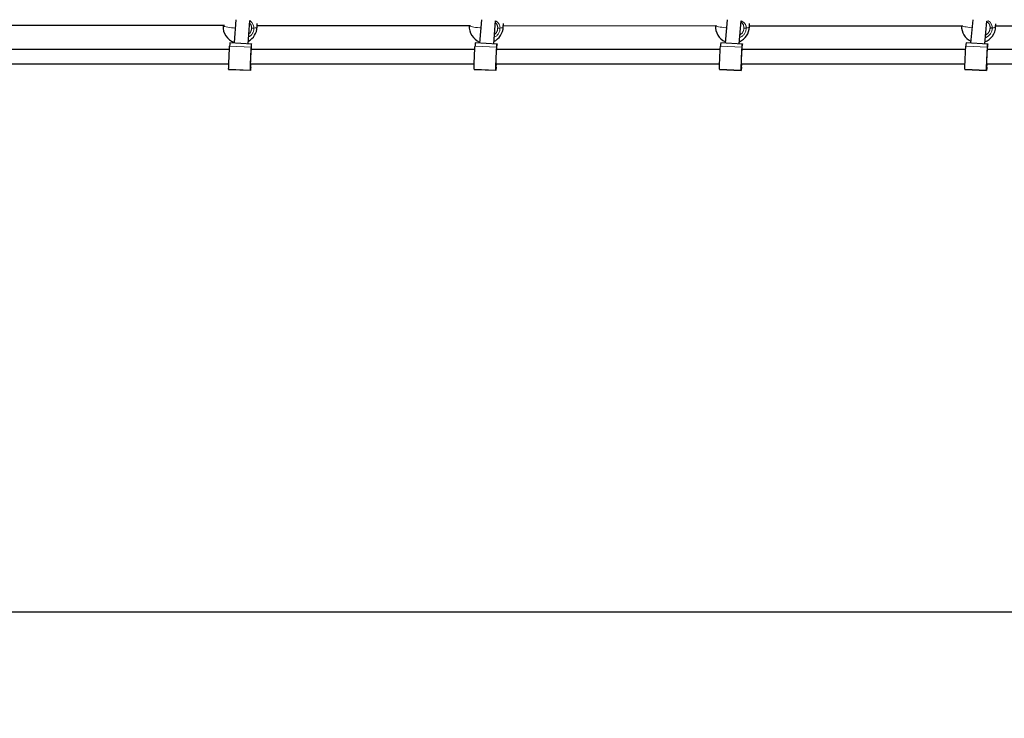
# Model space of a CAD drawing. Units: millimetres. Extents: x 4540 to 20550, y 5832 to 12831.
# Drawn here: x 16720 to 17830, y 7547 to 8335 of the extents above; entities that cross this region are included whole.
import ezdxf

# ---------------------------------------------------------------- set-up
doc = ezdxf.new("R2010")
doc.units = ezdxf.units.MM
doc.header["$LTSCALE"] = 60
doc.linetypes.add('PHANTOM', pattern=[12.7, 6.35, -1.27, 1.27, -1.27, 1.27, -1.27])
doc.layers.add('THICK_LINE', color=7, linetype='Continuous', lineweight=25)
doc.styles.add('SLDTEXTSTYLE0', font='TXT', dxfattribs={"width": 0.605})
doc.dimstyles.new('SLDDIMSTYLE2', dxfattribs={"dimtxt": 240, "dimasz": 300, "dimexe": 0, "dimexo": 0.0625, "dimgap": 60, "dimtad": 2, "dimdec": 0, "dimrnd": 1e-09, "dimzin": 12, "dimdsep": 46, "dimtxsty": 'SLDTEXTSTYLE0', "dimsah": 1, "dimcen": 0.09, "dimadec": 0, "dimazin": 3, "dimtfac": 1, "dimtofl": 0, "dimtmove": 0, "dimatfit": 3, "dimfxl": 0, "dimfrac": 2, "dimtolj": 1, "dimtzin": 12, "dimarcsym": 0})

# ---------------------------------------------------------------- blocks, each defined once
blk = doc.blocks.new('_D_8')
at = {"layer": 'THICK_LINE', "color": 7}
for p, q in [((6910.3, 8293.5), (6910.3, 7546.9)), ((19049.9, 8293.5), (19049.9, 7546.9)), ((6910.3, 7666.9), (19049.9, 7666.9))]:
    blk.add_line(p, q, dxfattribs=at)
for points in [[(6910.3, 7666.9), (7210.3, 7606.9), (7210.3, 7726.9)], [(19049.9, 7666.9), (18749.9, 7726.9), (18749.9, 7606.9)]]:
    blk.add_solid(points, dxfattribs=at)
at = {"layer": 'THICK_LINE', "color": 7, "insert": (12604.3, 7976.3), "char_height": 240, "attachment_point": 1, "style": 'SLDTEXTSTYLE0'}
blk.add_mtext('12140', dxfattribs=at)

msp = doc.modelspace()

# ---------------------------------------------------------------- linework, layer by layer
at = {"color": 7, "linetype": 'Continuous', "lineweight": 25}
for p, q in [((16963.33, 8335.24), (16961.44, 8309.65)), ((16977.37, 8308.11), (16979.31, 8334.37)), ((16987.38, 8326.85), (16987.56, 8331)), ((17240.39, 8335.13), (17238.25, 8308.8)), ((17254.24, 8308.11), (17256.34, 8333.79)), ((17265.04, 8326.95), (17265.21, 8330.89)), ((17517.45, 8335.03), (17515.12, 8308.79)), ((17531.12, 8308.1), (17533.4, 8333.8)), ((17542.7, 8327.05), (17542.86, 8330.79)), ((17794.5, 8334.92), (17791.99, 8308.79)), ((17808, 8308.1), (17810.44, 8333.55)), ((17820.36, 8327.15), (17820.51, 8330.68)), ((16709.81, 8329.04), (16950.61, 8328.87)), ((16948.91, 8328.53), (16948.91, 8328.53)), ((16987.46, 8328.85), (17228.22, 8328.68)), ((17226.58, 8328.68), (17226.57, 8328.63)), ((17265.11, 8328.65), (17505.84, 8328.48)), ((17542.76, 8328.46), (17783.46, 8328.29)), ((17820.41, 8328.26), (18061.07, 8328.09)), ((16981.24, 8307.49), (16956.72, 8309.01)), ((17258, 8307.49), (17233.48, 8309.01)), ((17534.76, 8307.49), (17510.25, 8309.01)), ((17811.53, 8307.49), (17787.01, 8309.01)), ((16956.17, 8301.46), (16704.22, 8301.46)), ((16980.75, 8300.42), (16980.75, 8300.41)), ((16980.78, 8300.53), (16980.92, 8301.71)), ((17232.93, 8301.46), (16980.98, 8301.46)), ((17257.52, 8300.42), (17257.52, 8300.41)), ((17257.54, 8300.53), (17257.68, 8301.71)), ((17509.7, 8301.46), (17257.74, 8301.46)), ((17534.28, 8300.42), (17534.28, 8300.41)), ((17534.3, 8300.53), (17534.44, 8301.71)), ((17786.46, 8301.46), (17534.51, 8301.46)), ((17811.04, 8300.42), (17811.05, 8300.41)), ((17811.07, 8300.53), (17811.21, 8301.71)), ((18063.22, 8301.46), (17811.27, 8301.46)), ((16703.29, 8285.46), (16955.47, 8285.46)), ((16980.05, 8285.46), (17232.23, 8285.46)), ((16980.24, 8285.45), (16980.05, 8285.46)), ((16980.22, 8285.34), (16980.08, 8284.16)), ((16980.24, 8285.45), (16980.25, 8285.45)), ((17256.82, 8285.46), (17508.99, 8285.46)), ((17257.01, 8285.45), (17256.82, 8285.46)), ((17256.99, 8285.34), (17256.85, 8284.16)), ((17257.01, 8285.45), (17257.01, 8285.45)), ((17533.58, 8285.46), (17785.76, 8285.46)), ((17533.77, 8285.45), (17533.58, 8285.46)), ((17533.75, 8285.34), (17533.61, 8284.16)), ((17533.77, 8285.45), (17533.78, 8285.45)), ((17810.34, 8285.46), (18062.52, 8285.46)), ((17810.54, 8285.45), (17810.34, 8285.46)), ((17810.51, 8285.34), (17810.38, 8284.16)), ((17810.54, 8285.45), (17810.54, 8285.45)), ((16955.33, 8278.98), (16979.76, 8278.38)), ((17232.09, 8278.98), (17256.53, 8278.38)), ((17508.86, 8278.98), (17533.33, 8277.92)), ((17785.62, 8278.98), (17810.1, 8277.92))]:
    msp.add_line(p, q, dxfattribs=at)
at = {"color": 8, "linetype": 'PHANTOM', "lineweight": 18}
for p, q in [((16956.39, 8305.42), (16980.86, 8304.36)), ((16980.75, 8300.42), (16980.75, 8300.42)), ((17233.15, 8305.42), (17257.63, 8304.36)), ((17257.52, 8300.42), (17257.52, 8300.42)), ((17509.92, 8305.42), (17534.39, 8304.36)), ((17534.28, 8300.42), (17534.28, 8300.42)), ((17786.68, 8305.42), (17811.16, 8304.36)), ((17811.04, 8300.42), (17811.04, 8300.42)), ((16980.05, 8285.46), (16980.22, 8285.34)), ((17256.82, 8285.46), (17256.99, 8285.34)), ((17533.58, 8285.46), (17533.75, 8285.34)), ((17810.34, 8285.46), (17810.51, 8285.34)), ((16955.29, 8279.44), (16979.76, 8278.38)), ((16980.04, 8283.72), (16980.04, 8283.72)), ((16980.08, 8284.16), (16980.08, 8284.16)), ((17232.05, 8279.44), (17256.53, 8278.38)), ((17256.81, 8283.72), (17256.81, 8283.72)), ((17256.85, 8284.16), (17256.85, 8284.16)), ((17508.82, 8279.44), (17533.29, 8278.38)), ((17533.57, 8283.72), (17533.57, 8283.72)), ((17533.61, 8284.16), (17533.61, 8284.16)), ((17785.58, 8279.44), (17810.06, 8278.38)), ((17810.34, 8283.72), (17810.34, 8283.72)), ((17810.38, 8284.16), (17810.38, 8284.16))]:
    msp.add_line(p, q, dxfattribs=at)
at = {"color": 8, "linetype": 'PHANTOM', "lineweight": 18, "flags": 128}
for points in [[(16979.31, 8334.37), (16981.24, 8332.05), (16982.87, 8329.6), (16983.56, 8327.06), (16983.63, 8326.33), (16983.66, 8325.69)], [(17536.36, 8325.93), (17536.34, 8326.48), (17535.84, 8329.11), (17535.79, 8329.25), (17534.57, 8331.32), (17533.27, 8332.33)], [(17810.44, 8333.55), (17812.05, 8333.87), (17814.22, 8332.35), (17815.86, 8329.9), (17816.54, 8327.36), (17816.62, 8326.63), (17816.65, 8325.99)], [(16962.63, 8325.76), (16960.78, 8325.92), (16958.38, 8326.16), (16956.18, 8326.44), (16954.2, 8326.73), (16952.5, 8327.05), (16951.1, 8327.38), (16950.03, 8327.71), (16949.31, 8328.04), (16948.95, 8328.37), (16948.91, 8328.53)], [(16987.38, 8326.85), (16987.32, 8326.7), (16986.94, 8326.4), (16986.19, 8326.13), (16985.09, 8325.89), (16983.66, 8325.69)], [(17239.64, 8325.91), (17238.44, 8326.02), (17236.04, 8326.26), (17233.84, 8326.54), (17231.87, 8326.83), (17230.16, 8327.15), (17228.76, 8327.48), (17227.69, 8327.81), (17226.97, 8328.14), (17226.61, 8328.47), (17226.57, 8328.63)], [(17265.04, 8326.95), (17264.98, 8326.8), (17264.6, 8326.5), (17263.85, 8326.23), (17262.75, 8325.99), (17261.32, 8325.79)], [(17516.65, 8326.07), (17516.1, 8326.12), (17513.71, 8326.36), (17511.5, 8326.64), (17509.53, 8326.93), (17507.82, 8327.25), (17506.42, 8327.58), (17505.35, 8327.91), (17504.63, 8328.24), (17504.23, 8328.49)], [(17542.7, 8327.05), (17542.64, 8326.89), (17542.26, 8326.6), (17541.51, 8326.33), (17540.41, 8326.09), (17538.98, 8325.89)], [(17793.67, 8326.23), (17791.37, 8326.46), (17789.16, 8326.73), (17787.19, 8327.03), (17785.49, 8327.35), (17784.08, 8327.68), (17783.01, 8328.01), (17781.88, 8328.29)], [(17816.65, 8325.99), (17816.11, 8322.41), (17814.48, 8319.14), (17811.94, 8316.55), (17808.78, 8314.94), (17808.65, 8314.93)], [(17820.36, 8327.15), (17820.31, 8326.99), (17819.92, 8326.7), (17819.17, 8326.43), (17818.07, 8326.19), (17816.65, 8325.99)]]:
    msp.add_lwpolyline(points, dxfattribs=at)
at = {"color": 7, "linetype": 'Continuous', "lineweight": 25, "flags": 128}
for points in [[(16980.86, 8304.36), (16980.94, 8305.46), (16981.01, 8306.37), (16981.07, 8307.07), (16981.12, 8307.57), (16981.16, 8307.86), (16981.2, 8307.94), (16981.22, 8307.82), (16981.24, 8307.49)], [(17257.63, 8304.36), (17257.71, 8305.46), (17257.77, 8306.37), (17257.83, 8307.07), (17257.88, 8307.57), (17257.93, 8307.86), (17257.96, 8307.94), (17257.98, 8307.82), (17258, 8307.49)], [(17534.39, 8304.36), (17534.47, 8305.46), (17534.54, 8306.37), (17534.6, 8307.07), (17534.65, 8307.57), (17534.69, 8307.86), (17534.72, 8307.94), (17534.75, 8307.82), (17534.76, 8307.49)], [(17811.16, 8304.36), (17811.23, 8305.46), (17811.3, 8306.37), (17811.36, 8307.07), (17811.41, 8307.57), (17811.45, 8307.86), (17811.49, 8307.94), (17811.51, 8307.82), (17811.53, 8307.49)], [(16955.29, 8279.44), (16955.29, 8279.91), (16955.31, 8280.73), (16955.34, 8281.88), (16955.39, 8283.33), (16955.45, 8285.05), (16955.52, 8286.97), (16955.61, 8289.05), (16955.7, 8291.24), (16955.79, 8293.47), (16955.89, 8295.68), (16955.99, 8297.81), (16956.09, 8299.81), (16956.18, 8301.61), (16956.26, 8303.18), (16956.33, 8304.46), (16956.39, 8305.42)], [(16979.76, 8278.38), (16979.77, 8278.85), (16979.78, 8279.67), (16979.82, 8280.82), (16979.86, 8282.27), (16979.93, 8283.98), (16980, 8285.91), (16980.08, 8287.99), (16980.17, 8290.18), (16980.27, 8292.4), (16980.37, 8294.62), (16980.47, 8296.75), (16980.56, 8298.75), (16980.65, 8300.55), (16980.73, 8302.11), (16980.81, 8303.4), (16980.86, 8304.36)], [(16980.04, 8283.72), (16980.02, 8283.44), (16980, 8283.56), (16980.01, 8284.05), (16980.03, 8284.91), (16980.07, 8286.08), (16980.13, 8287.53), (16980.19, 8289.17), (16980.26, 8290.93), (16980.34, 8292.75), (16980.42, 8294.52), (16980.5, 8296.18), (16980.57, 8297.64), (16980.64, 8298.85), (16980.69, 8299.73), (16980.73, 8300.27), (16980.75, 8300.42)], [(16980.75, 8300.42), (16980.75, 8300.41), (16980.76, 8300.41), (16980.76, 8300.42), (16980.76, 8300.43), (16980.77, 8300.45), (16980.77, 8300.47), (16980.77, 8300.5), (16980.78, 8300.53)], [(16980.96, 8302.15), (16980.98, 8302.42), (16980.99, 8302.31), (16980.99, 8301.81), (16980.98, 8301.46)], [(17232.05, 8279.44), (17232.05, 8279.91), (17232.07, 8280.73), (17232.1, 8281.88), (17232.15, 8283.33), (17232.21, 8285.05), (17232.29, 8286.97), (17232.37, 8289.05), (17232.46, 8291.24), (17232.56, 8293.47), (17232.66, 8295.68), (17232.75, 8297.81), (17232.85, 8299.81), (17232.94, 8301.61), (17233.02, 8303.18), (17233.09, 8304.46), (17233.15, 8305.42)], [(17256.53, 8278.38), (17256.53, 8278.85), (17256.55, 8279.67), (17256.58, 8280.82), (17256.63, 8282.27), (17256.69, 8283.98), (17256.76, 8285.91), (17256.85, 8287.99), (17256.94, 8290.18), (17257.03, 8292.4), (17257.13, 8294.62), (17257.23, 8296.75), (17257.33, 8298.75), (17257.42, 8300.55), (17257.5, 8302.11), (17257.57, 8303.4), (17257.63, 8304.36)], [(17256.81, 8283.72), (17256.78, 8283.44), (17256.77, 8283.56), (17256.77, 8284.05), (17256.8, 8284.91), (17256.84, 8286.08), (17256.89, 8287.53), (17256.95, 8289.17), (17257.03, 8290.93), (17257.11, 8292.75), (17257.19, 8294.52), (17257.26, 8296.18), (17257.34, 8297.64), (17257.4, 8298.85), (17257.45, 8299.73), (17257.49, 8300.27), (17257.52, 8300.42)], [(17257.52, 8300.42), (17257.52, 8300.41), (17257.52, 8300.41), (17257.52, 8300.42), (17257.53, 8300.43), (17257.53, 8300.45), (17257.53, 8300.47), (17257.54, 8300.5), (17257.54, 8300.53)], [(17257.72, 8302.15), (17257.75, 8302.42), (17257.76, 8302.31), (17257.75, 8301.81), (17257.74, 8301.46)], [(17508.82, 8279.44), (17508.82, 8279.91), (17508.83, 8280.73), (17508.87, 8281.88), (17508.92, 8283.33), (17508.98, 8285.05), (17509.05, 8286.97), (17509.13, 8289.05), (17509.23, 8291.24), (17509.32, 8293.47), (17509.42, 8295.68), (17509.52, 8297.81), (17509.61, 8299.81), (17509.7, 8301.61), (17509.79, 8303.18), (17509.86, 8304.46), (17509.92, 8305.42)], [(17533.29, 8278.38), (17533.29, 8278.85), (17533.31, 8279.67), (17533.34, 8280.82), (17533.39, 8282.27), (17533.45, 8283.98), (17533.53, 8285.91), (17533.61, 8287.99), (17533.7, 8290.18), (17533.8, 8292.4), (17533.9, 8294.62), (17533.99, 8296.75), (17534.09, 8298.75), (17534.18, 8300.55), (17534.26, 8302.11), (17534.33, 8303.4), (17534.39, 8304.36)], [(17533.57, 8283.72), (17533.54, 8283.44), (17533.53, 8283.56), (17533.54, 8284.05), (17533.56, 8284.91), (17533.6, 8286.08), (17533.65, 8287.53), (17533.72, 8289.17), (17533.79, 8290.93), (17533.87, 8292.75), (17533.95, 8294.52), (17534.03, 8296.18), (17534.1, 8297.64), (17534.17, 8298.85), (17534.22, 8299.73), (17534.26, 8300.27), (17534.28, 8300.42)], [(17534.28, 8300.42), (17534.28, 8300.41), (17534.28, 8300.41), (17534.29, 8300.42), (17534.29, 8300.43), (17534.29, 8300.45), (17534.3, 8300.47), (17534.3, 8300.5), (17534.3, 8300.53)], [(17534.48, 8302.15), (17534.51, 8302.42), (17534.52, 8302.31), (17534.52, 8301.81), (17534.51, 8301.46)], [(17785.58, 8279.44), (17785.58, 8279.91), (17785.6, 8280.73), (17785.63, 8281.88), (17785.68, 8283.33), (17785.74, 8285.05), (17785.82, 8286.97), (17785.9, 8289.05), (17785.99, 8291.24), (17786.09, 8293.47), (17786.18, 8295.68), (17786.28, 8297.81), (17786.38, 8299.81), (17786.47, 8301.61), (17786.55, 8303.18), (17786.62, 8304.46), (17786.68, 8305.42)], [(17810.06, 8278.38), (17810.06, 8278.85), (17810.07, 8279.67), (17810.11, 8280.82), (17810.16, 8282.27), (17810.22, 8283.98), (17810.29, 8285.91), (17810.37, 8287.99), (17810.47, 8290.18), (17810.56, 8292.4), (17810.66, 8294.62), (17810.76, 8296.75), (17810.85, 8298.75), (17810.94, 8300.55), (17811.03, 8302.11), (17811.1, 8303.4), (17811.16, 8304.36)], [(17810.34, 8283.72), (17810.31, 8283.44), (17810.3, 8283.56), (17810.3, 8284.05), (17810.33, 8284.91), (17810.37, 8286.08), (17810.42, 8287.53), (17810.48, 8289.17), (17810.56, 8290.93), (17810.63, 8292.75), (17810.71, 8294.52), (17810.79, 8296.18), (17810.87, 8297.64), (17810.93, 8298.85), (17810.98, 8299.73), (17811.02, 8300.27), (17811.04, 8300.42)], [(17811.04, 8300.42), (17811.05, 8300.41), (17811.05, 8300.41), (17811.05, 8300.42), (17811.05, 8300.43), (17811.06, 8300.45), (17811.06, 8300.47), (17811.07, 8300.5), (17811.07, 8300.53)], [(17811.25, 8302.15), (17811.28, 8302.42), (17811.29, 8302.31), (17811.28, 8301.81), (17811.27, 8301.46)], [(16980.25, 8285.45), (16980.25, 8285.45), (16980.24, 8285.45), (16980.24, 8285.44), (16980.24, 8285.43), (16980.23, 8285.42), (16980.23, 8285.39), (16980.23, 8285.37), (16980.22, 8285.34)], [(17257.01, 8285.45), (17257.01, 8285.45), (17257.01, 8285.45), (17257, 8285.44), (17257, 8285.43), (17257, 8285.42), (17256.99, 8285.39), (17256.99, 8285.37), (17256.99, 8285.34)], [(17533.78, 8285.45), (17533.77, 8285.45), (17533.77, 8285.45), (17533.77, 8285.44), (17533.77, 8285.43), (17533.76, 8285.42), (17533.76, 8285.39), (17533.75, 8285.37), (17533.75, 8285.34)], [(17810.54, 8285.45), (17810.54, 8285.45), (17810.54, 8285.45), (17810.53, 8285.44), (17810.53, 8285.43), (17810.53, 8285.42), (17810.52, 8285.39), (17810.52, 8285.37), (17810.51, 8285.34)], [(16980.13, 8281.51), (16980.06, 8280.4), (16979.99, 8279.5), (16979.93, 8278.8), (16979.88, 8278.3), (16979.84, 8278.01), (16979.8, 8277.92), (16979.78, 8278.05), (16979.76, 8278.38)], [(17256.9, 8281.51), (17256.82, 8280.4), (17256.75, 8279.5), (17256.69, 8278.8), (17256.64, 8278.3), (17256.6, 8278.01), (17256.57, 8277.92), (17256.54, 8278.05), (17256.53, 8278.38)], [(17533.66, 8281.51), (17533.59, 8280.4), (17533.52, 8279.5), (17533.46, 8278.8), (17533.41, 8278.3), (17533.37, 8278.01), (17533.33, 8277.92), (17533.31, 8278.05), (17533.29, 8278.38)], [(17810.43, 8281.51), (17810.35, 8280.4), (17810.28, 8279.5), (17810.22, 8278.8), (17810.17, 8278.3), (17810.13, 8278.01), (17810.1, 8277.92), (17810.07, 8278.05), (17810.06, 8278.38)]]:
    msp.add_lwpolyline(points, dxfattribs=at)
at = {"color": 8, "linetype": 'PHANTOM', "lineweight": 18}
for centre, radius, start, end in [((16973.86, 8326.29), 7.2, 355.51434, 43.53227), ((17251.65, 8326.36), 7.07, 355.71894, 50.22954), ((17253.31, 8326.34), 8.03, 356.01782, 67.86893), ((17530.92, 8326.13), 8.07, 358.27929, 72.11994), ((17807.27, 8326.7), 6.79, 354.30106, 64.18796), ((16973.04, 8325.17), 10.63, 297.38614, 2.77217), ((16972.84, 8325.44), 8.21, 310.71613, 2.01448), ((16982.43, 8330.79), 5.25, 254.63285, 283.57094), ((17250.49, 8325.38), 10.84, 293.68656, 2.14685), ((17249.7, 8325.76), 9, 306.81752, 0.46184), ((17260.09, 8330.89), 5.25, 254.63285, 283.57094), ((17527.83, 8325.61), 11.16, 290.57401, 1.39965), ((17528.05, 8325.54), 8.33, 298.51318, 2.67025), ((17537.75, 8330.99), 5.25, 254.63285, 283.57094), ((17805.52, 8325.74), 8.51, 293.75382, 1.93538), ((17815.41, 8331.09), 5.25, 254.63285, 283.57094)]:
    msp.add_arc(centre, radius, start, end, dxfattribs=at)
at = {"color": 7, "linetype": 'Continuous', "lineweight": 25}
for centre, radius, start, end in [((16968.14, 8327.69), 19.25, 177.50184, 249.6125), ((16968.14, 8327.69), 19.25, 299.3365, 357.50184), ((17245.81, 8327.79), 19.25, 177.50184, 247.21085), ((17245.81, 8327.79), 19.25, 296.6724, 357.50184), ((17523.47, 8327.89), 19.25, 178.22858, 244.79368), ((17523.47, 8327.89), 19.25, 294.06833, 357.50184), ((17801.13, 8327.99), 19.25, 179.11117, 242.35826), ((17801.13, 8327.99), 19.25, 291.51771, 357.50184), ((16986.31, 8304.49), 29.94, 171.32825, 178.22305), ((16757.99, 8313.93), 223.33, 356.80005, 358.34687), ((17263.08, 8304.49), 29.94, 171.32825, 178.22305), ((17034.76, 8313.93), 223.33, 356.80005, 358.34687), ((17539.84, 8304.49), 29.94, 171.32825, 178.22305), ((17311.52, 8313.93), 223.33, 356.80005, 358.34687), ((17816.6, 8304.49), 29.94, 171.32825, 178.22305), ((17588.29, 8313.93), 223.33, 356.80005, 358.34687), ((16968.77, 8303.02), 12.21, 353.81818, 355.90389), ((17245.54, 8303.02), 12.21, 353.81818, 355.90389), ((17522.3, 8303.02), 12.21, 353.81818, 355.90389), ((17799.07, 8303.02), 12.21, 353.81818, 355.90389), ((16661.64, 8301.26), 319.1, 356.45121, 357.16289), ((16938.41, 8301.26), 319.1, 356.45121, 357.16289), ((17215.17, 8301.26), 319.1, 356.45121, 357.16289), ((17491.94, 8301.26), 319.1, 356.45121, 357.16289), ((16956.04, 8279.28), 0.768, 167.93151, 202.64936), ((16992.23, 8282.84), 12.21, 173.81818, 175.90389), ((17232.8, 8279.28), 0.768, 167.93151, 202.64936), ((17268.99, 8282.84), 12.21, 173.81818, 175.90389), ((17509.57, 8279.28), 0.768, 167.93151, 202.64936), ((17545.75, 8282.84), 12.21, 173.81818, 175.90389), ((17786.33, 8279.28), 0.768, 167.93151, 202.64936), ((17822.52, 8282.84), 12.21, 173.81818, 175.90389)]:
    msp.add_arc(centre, radius, start, end, dxfattribs=at)

# ---------------------------------------------------------------- dimensions: what is measured, and where the dimension line sits
at = {"layer": 'THICK_LINE', "color": 7}
dim = msp.add_linear_dim(base=(19049.92, 7666.92), p1=(6910.31, 8293.46), p2=(19049.92, 8293.46), dimstyle='SLDDIMSTYLE2', dxfattribs=at)
dim.commit()
dim.dimension.update_dxf_attribs({"geometry": '_D_8', "text_midpoint": (12980.12, 7666.92), "dimtype": 160})

doc.saveas('drawing.dxf')
